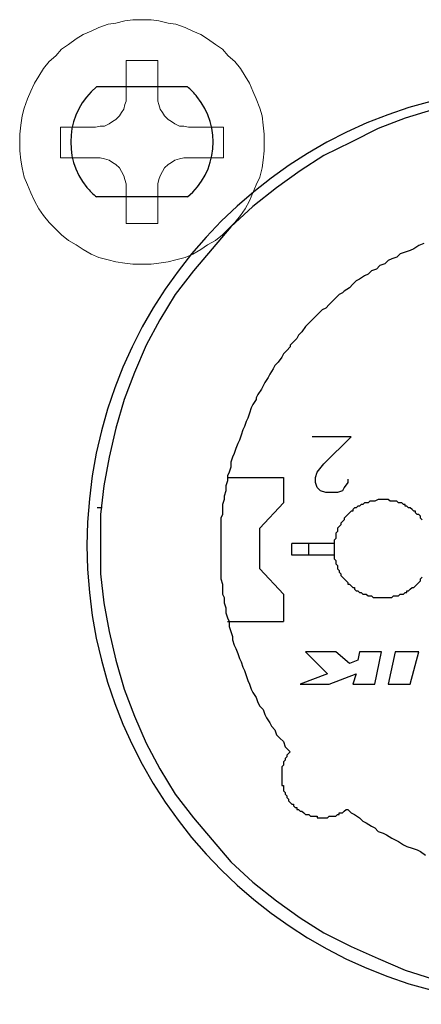
# Model space of a CAD drawing. Extents: x 205 to 826, y -1110 to -488.
# Drawn here: x 594 to 603, y -527 to -503 of the extents above; entities that cross this region are included whole.
import ezdxf

# ---------------------------------------------------------------- set-up
doc = ezdxf.new("R2010")
doc.units = 0
doc.header["$LTSCALE"] = 0.5
doc.layers.add('_U+56FE_U+5C42 1', color=7, linetype='CONTINUOUS')

msp = doc.modelspace()

# ---------------------------------------------------------------- linework, layer by layer
at = {"layer": '_U+56FE_U+5C42 1', "color": 42, "lineweight": 18, "true_color": 0xd1a100}
for p, q in [((596.354, -503.002), (596.159, -503.029)), ((596.576, -503.002), (596.354, -503.002)), ((596.797, -503.002), (596.576, -503.002)), ((596.991, -503.029), (596.797, -503.002)), ((595.522, -503.196), (595.328, -503.28)), ((595.745, -503.112), (595.522, -503.196)), ((595.937, -503.085), (595.745, -503.112)), ((596.159, -503.029), (595.937, -503.085)), ((597.214, -503.085), (596.991, -503.029)), ((597.408, -503.112), (597.214, -503.085)), ((597.631, -503.196), (597.408, -503.112)), ((597.825, -503.28), (597.631, -503.196)), ((594.967, -503.474), (594.773, -503.611)), ((595.134, -503.363), (594.967, -503.474)), ((595.328, -503.28), (595.134, -503.363)), ((598.019, -503.363), (597.825, -503.28)), ((598.185, -503.474), (598.019, -503.363)), ((598.38, -503.611), (598.185, -503.474)), ((594.605, -503.722), (594.468, -503.889)), ((594.773, -503.611), (594.605, -503.722)), ((598.545, -503.722), (598.38, -503.611)), ((598.685, -503.889), (598.545, -503.722)), ((594.468, -503.889), (594.302, -504.027)), ((598.851, -504.027), (598.685, -503.889)), ((594.162, -504.193), (594.051, -504.387)), ((594.302, -504.027), (594.162, -504.193)), ((596.965, -504), (596.188, -504)), ((596.188, -504.886), (596.188, -504)), ((596.965, -504.886), (596.965, -504)), ((598.989, -504.193), (598.851, -504.027)), ((599.1, -504.387), (598.989, -504.193)), ((594.051, -504.387), (593.939, -504.554)), ((599.211, -504.554), (599.1, -504.387)), ((593.939, -504.554), (593.856, -504.748)), ((599.294, -504.748), (599.211, -504.554)), ((593.773, -504.942), (593.69, -505.164)), ((593.856, -504.748), (593.773, -504.942)), ((596.188, -504.997), (596.188, -504.886)), ((596.965, -504.886), (596.965, -504.997)), ((599.377, -504.942), (599.294, -504.748)), ((599.46, -505.164), (599.377, -504.942)), ((593.69, -505.164), (593.636, -505.358)), ((596.076, -505.275), (596.131, -505.191)), ((596.131, -505.191), (596.159, -505.081)), ((596.159, -505.081), (596.188, -504.997)), ((596.965, -504.997), (596.991, -505.081)), ((596.991, -505.081), (597.019, -505.191)), ((597.019, -505.191), (597.076, -505.275)), ((599.517, -505.358), (599.46, -505.164)), ((593.636, -505.358), (593.607, -505.58)), ((595.937, -505.441), (596.022, -505.358)), ((596.022, -505.358), (596.076, -505.275)), ((597.076, -505.275), (597.131, -505.358)), ((597.131, -505.358), (597.214, -505.441)), ((599.545, -505.58), (599.517, -505.358)), ((593.607, -505.58), (593.579, -505.801)), ((594.579, -506.383), (594.579, -505.635)), ((594.579, -505.635), (595.439, -505.635)), ((595.439, -505.635), (595.55, -505.607)), ((595.55, -505.607), (595.66, -505.607)), ((595.66, -505.607), (595.771, -505.552)), ((595.771, -505.552), (595.854, -505.496)), ((595.854, -505.496), (595.937, -505.441)), ((597.214, -505.441), (597.297, -505.496)), ((597.297, -505.496), (597.38, -505.552)), ((597.38, -505.552), (597.491, -505.607)), ((597.491, -505.607), (597.602, -505.607)), ((597.602, -505.607), (597.714, -505.635)), ((597.714, -505.635), (598.574, -505.635)), ((598.574, -506.383), (598.574, -505.635)), ((599.572, -505.801), (599.545, -505.58)), ((593.579, -505.801), (593.579, -505.995)), ((599.572, -505.995), (599.572, -505.801)), ((593.579, -505.995), (593.579, -506.216)), ((593.579, -505.995), (593.579, -505.995)), ((599.572, -506.216), (599.572, -505.995)), ((593.579, -506.216), (593.607, -506.438)), ((594.579, -506.383), (595.439, -506.383)), ((595.55, -506.383), (595.439, -506.383)), ((595.66, -506.41), (595.55, -506.383)), ((597.602, -506.383), (597.491, -506.41)), ((597.714, -506.383), (597.602, -506.383)), ((597.714, -506.383), (598.574, -506.383)), ((599.545, -506.438), (599.572, -506.216)), ((593.607, -506.438), (593.636, -506.632)), ((593.636, -506.632), (593.69, -506.854)), ((595.771, -506.438), (595.66, -506.41)), ((595.854, -506.494), (595.771, -506.438)), ((595.937, -506.549), (595.854, -506.494)), ((596.022, -506.632), (595.937, -506.549)), ((596.076, -506.715), (596.022, -506.632)), ((597.131, -506.632), (597.076, -506.715)), ((597.214, -506.549), (597.131, -506.632)), ((597.297, -506.494), (597.214, -506.549)), ((597.38, -506.438), (597.297, -506.494)), ((597.491, -506.41), (597.38, -506.438)), ((599.46, -506.854), (599.517, -506.632)), ((599.517, -506.632), (599.545, -506.438)), ((593.69, -506.854), (593.773, -507.048)), ((596.131, -506.826), (596.076, -506.715)), ((596.159, -506.91), (596.131, -506.826)), ((597.019, -506.826), (596.991, -506.91)), ((597.076, -506.715), (597.019, -506.826)), ((599.377, -507.048), (599.46, -506.854)), ((593.773, -507.048), (593.856, -507.242)), ((596.188, -507.02), (596.159, -506.91)), ((596.188, -507.131), (596.188, -507.02)), ((596.991, -506.91), (596.965, -507.02)), ((596.965, -507.02), (596.965, -507.131)), ((599.294, -507.242), (599.377, -507.048)), ((593.856, -507.242), (593.939, -507.436)), ((596.188, -507.99), (596.188, -507.131)), ((596.965, -507.99), (596.965, -507.131)), ((599.211, -507.436), (599.294, -507.242)), ((593.939, -507.436), (594.051, -507.63)), ((599.1, -507.63), (599.211, -507.436)), ((594.051, -507.63), (594.162, -507.796)), ((594.162, -507.796), (594.302, -507.963)), ((598.851, -507.963), (598.989, -507.796)), ((598.989, -507.796), (599.1, -507.63)), ((594.302, -507.963), (594.468, -508.128)), ((596.965, -507.99), (596.188, -507.99)), ((598.685, -508.128), (598.851, -507.963)), ((594.468, -508.128), (594.605, -508.268)), ((594.605, -508.268), (594.773, -508.406)), ((598.38, -508.406), (598.545, -508.268)), ((598.545, -508.268), (598.685, -508.128)), ((594.773, -508.406), (594.967, -508.516)), ((594.967, -508.516), (595.134, -508.627)), ((598.019, -508.627), (598.185, -508.516)), ((598.185, -508.516), (598.38, -508.406)), ((595.134, -508.627), (595.328, -508.739)), ((595.328, -508.739), (595.522, -508.821)), ((597.631, -508.821), (597.825, -508.739)), ((597.825, -508.739), (598.019, -508.627)), ((595.522, -508.821), (595.745, -508.878)), ((595.745, -508.878), (595.937, -508.933)), ((595.937, -508.933), (596.159, -508.961)), ((596.159, -508.961), (596.354, -508.988)), ((596.354, -508.988), (596.576, -508.988)), ((596.576, -508.988), (596.797, -508.988)), ((596.797, -508.988), (596.991, -508.961)), ((596.991, -508.961), (597.214, -508.933)), ((597.214, -508.933), (597.408, -508.878)), ((597.408, -508.878), (597.631, -508.821))]:
    msp.add_line(p, q, dxfattribs=at)
at = {"layer": '_U+56FE_U+5C42 1', "color": 250, "lineweight": 25, "true_color": 0x231815}
for p, q in [((597.687, -504.648), (595.464, -504.648)), ((597.687, -507.342), (595.464, -507.342))]:
    msp.add_line(p, q, dxfattribs=at)
at = {"layer": '_U+56FE_U+5C42 1', "color": 154, "lineweight": 25, "true_color": 0x17489c}
for p, q in [((603.026, -505.416), (602.363, -505.665)), ((603.69, -505.209), (603.026, -505.416)), ((602.363, -505.665), (601.699, -505.997)), ((601.699, -505.997), (601.035, -506.328)), ((601.035, -506.328), (600.455, -506.702)), ((600.455, -506.702), (599.874, -507.116)), ((599.874, -507.116), (599.294, -507.572)), ((599.294, -507.572), (598.755, -508.07)), ((598.755, -508.07), (598.299, -508.609)), ((603.358, -508.526), (603.233, -508.609)), ((603.482, -508.484), (603.358, -508.526)), ((598.299, -508.609), (597.842, -509.148)), ((602.902, -508.733), (602.819, -508.816)), ((603.026, -508.691), (602.902, -508.733)), ((603.15, -508.65), (603.026, -508.691)), ((603.026, -508.691), (603.026, -508.691)), ((603.233, -508.609), (603.15, -508.65)), ((602.404, -509.023), (602.321, -509.106)), ((602.528, -508.982), (602.404, -509.023)), ((602.611, -508.899), (602.528, -508.982)), ((602.694, -508.857), (602.611, -508.899)), ((602.819, -508.816), (602.694, -508.857)), ((597.842, -509.148), (597.386, -509.728)), ((602.031, -509.272), (601.906, -509.355)), ((602.114, -509.231), (602.031, -509.272)), ((602.197, -509.148), (602.114, -509.231)), ((602.321, -509.106), (602.197, -509.148)), ((601.741, -509.479), (601.657, -509.562)), ((601.824, -509.396), (601.741, -509.479)), ((601.906, -509.355), (601.824, -509.396)), ((597.386, -509.728), (597.013, -510.35)), ((601.409, -509.728), (601.326, -509.811)), ((601.492, -509.687), (601.409, -509.728)), ((601.533, -509.645), (601.492, -509.687)), ((601.657, -509.562), (601.533, -509.645)), ((601.16, -509.977), (601.077, -510.06)), ((601.243, -509.894), (601.16, -509.977)), ((601.326, -509.811), (601.243, -509.894)), ((600.911, -510.184), (600.828, -510.267)), ((600.994, -510.101), (600.911, -510.184)), ((601.077, -510.06), (600.994, -510.101)), ((597.013, -510.35), (596.681, -510.972)), ((600.662, -510.433), (600.579, -510.516)), ((600.745, -510.35), (600.662, -510.433)), ((600.828, -510.267), (600.745, -510.35)), ((600.413, -510.723), (600.372, -510.806)), ((600.496, -510.64), (600.413, -510.723)), ((600.579, -510.516), (600.496, -510.64)), ((596.681, -510.972), (596.391, -511.635)), ((600.289, -510.889), (600.206, -510.972)), ((600.206, -510.972), (600.206, -511.013)), ((600.372, -510.806), (600.289, -510.889)), ((600.04, -511.179), (599.999, -511.262)), ((600.123, -511.096), (600.04, -511.179)), ((600.206, -511.013), (600.123, -511.096)), ((599.916, -511.387), (599.833, -511.469)), ((599.999, -511.262), (599.916, -511.387)), ((596.391, -511.635), (596.142, -512.298)), ((599.708, -511.677), (599.667, -511.76)), ((599.791, -511.552), (599.708, -511.677)), ((599.833, -511.469), (599.791, -511.552)), ((599.584, -511.884), (599.543, -511.967)), ((599.667, -511.76), (599.584, -511.884)), ((599.418, -512.174), (599.377, -512.257)), ((599.501, -512.05), (599.418, -512.174)), ((599.543, -511.967), (599.501, -512.05)), ((596.142, -512.298), (595.935, -513.003)), ((599.294, -512.423), (599.252, -512.506)), ((599.377, -512.298), (599.294, -512.423)), ((599.377, -512.257), (599.377, -512.298)), ((599.211, -512.63), (599.169, -512.755)), ((599.252, -512.506), (599.211, -512.63)), ((599.128, -512.838), (599.086, -512.962)), ((599.169, -512.755), (599.128, -512.838)), ((595.935, -513.003), (595.769, -513.708)), ((599.045, -513.045), (599.004, -513.169)), ((599.086, -512.962), (599.045, -513.045)), ((598.921, -513.376), (598.879, -513.501)), ((598.962, -513.293), (598.921, -513.376)), ((599.004, -513.169), (598.962, -513.293)), ((601.699, -513.211), (600.745, -513.211)), ((601.035, -513.874), (601.699, -513.211)), ((598.838, -513.625), (598.796, -513.708)), ((598.879, -513.501), (598.838, -513.625)), ((595.769, -513.708), (595.644, -514.413)), ((598.796, -513.708), (598.755, -513.833)), ((598.755, -513.833), (598.755, -513.957)), ((598.796, -513.708), (598.796, -513.708)), ((600.87, -514.081), (601.035, -513.874)), ((598.713, -514.081), (598.672, -514.164)), ((598.755, -513.957), (598.713, -514.081)), ((600.828, -514.206), (600.87, -514.081)), ((598.672, -514.289), (598.63, -514.413)), ((598.672, -514.164), (598.672, -514.289)), ((598.672, -514.206), (600.04, -514.206)), ((600.04, -514.206), (600.04, -514.827)), ((600.828, -514.33), (600.828, -514.206)), ((600.87, -514.454), (600.828, -514.33)), ((601.616, -514.33), (601.533, -514.454)), ((601.616, -514.247), (601.616, -514.33)), ((595.644, -514.413), (595.561, -515.118)), ((598.63, -514.537), (598.589, -514.662)), ((598.63, -514.413), (598.63, -514.537)), ((600.953, -514.537), (600.87, -514.454)), ((601.077, -514.579), (600.953, -514.537)), ((601.367, -514.579), (601.077, -514.579)), ((601.492, -514.537), (601.367, -514.579)), ((601.533, -514.454), (601.492, -514.537)), ((598.589, -514.744), (598.547, -514.869)), ((598.589, -514.662), (598.589, -514.744)), ((599.46, -515.449), (600.04, -514.827)), ((602.031, -514.827), (601.989, -514.869)), ((602.072, -514.827), (602.031, -514.827)), ((602.114, -514.827), (602.072, -514.827)), ((602.155, -514.786), (602.114, -514.827)), ((602.197, -514.786), (602.155, -514.786)), ((602.238, -514.786), (602.197, -514.786)), ((602.197, -514.786), (602.197, -514.786)), ((602.28, -514.786), (602.238, -514.786)), ((602.363, -514.744), (602.28, -514.786)), ((602.404, -514.744), (602.363, -514.744)), ((602.446, -514.744), (602.404, -514.744)), ((602.487, -514.744), (602.446, -514.744)), ((602.528, -514.744), (602.487, -514.744)), ((602.487, -514.744), (602.487, -514.744)), ((602.57, -514.744), (602.528, -514.744)), ((602.611, -514.744), (602.57, -514.744)), ((602.653, -514.786), (602.611, -514.744)), ((602.694, -514.786), (602.653, -514.786)), ((602.736, -514.786), (602.694, -514.786)), ((602.819, -514.786), (602.736, -514.786)), ((602.736, -514.786), (602.736, -514.786)), ((602.86, -514.827), (602.819, -514.786)), ((602.902, -514.827), (602.86, -514.827)), ((602.943, -514.827), (602.902, -514.827)), ((602.985, -514.869), (602.943, -514.827)), ((595.603, -514.952), (595.479, -514.952)), ((598.547, -514.869), (598.547, -514.994)), ((598.547, -514.994), (598.547, -515.118)), ((601.657, -515.076), (601.616, -515.118)), ((601.699, -515.035), (601.657, -515.076)), ((601.741, -515.035), (601.699, -515.035)), ((601.782, -514.952), (601.741, -514.994)), ((601.741, -514.994), (601.741, -515.035)), ((601.824, -514.952), (601.782, -514.952)), ((601.865, -514.91), (601.824, -514.952)), ((601.906, -514.91), (601.865, -514.91)), ((601.948, -514.869), (601.906, -514.91)), ((601.989, -514.869), (601.948, -514.869)), ((601.948, -514.869), (601.948, -514.869)), ((603.026, -514.869), (602.985, -514.869)), ((603.026, -514.91), (603.026, -514.869)), ((603.068, -514.91), (603.026, -514.91)), ((603.109, -514.952), (603.068, -514.91)), ((603.15, -514.952), (603.109, -514.952)), ((603.192, -514.994), (603.15, -514.952)), ((603.233, -515.035), (603.192, -514.994)), ((603.275, -515.035), (603.233, -515.035)), ((603.275, -515.076), (603.275, -515.035)), ((603.316, -515.118), (603.275, -515.076)), ((595.561, -515.118), (595.561, -515.823)), ((598.547, -515.118), (598.506, -515.201)), ((598.506, -515.201), (598.506, -515.325)), ((601.492, -515.284), (601.45, -515.325)), ((601.533, -515.242), (601.492, -515.284)), ((601.575, -515.159), (601.533, -515.201)), ((601.533, -515.201), (601.533, -515.242)), ((601.616, -515.118), (601.575, -515.159)), ((601.575, -515.159), (601.575, -515.159)), ((603.358, -515.118), (603.316, -515.118)), ((603.399, -515.159), (603.358, -515.118)), ((603.399, -515.201), (603.399, -515.159)), ((603.441, -515.242), (603.399, -515.201)), ((598.506, -515.325), (598.506, -515.449)), ((598.506, -515.449), (598.506, -515.574)), ((599.46, -516.445), (599.46, -515.449)), ((601.367, -515.532), (601.326, -515.574)), ((601.409, -515.408), (601.367, -515.449)), ((601.367, -515.449), (601.367, -515.491)), ((601.367, -515.491), (601.367, -515.532)), ((601.45, -515.367), (601.409, -515.408)), ((601.409, -515.408), (601.409, -515.408)), ((601.45, -515.325), (601.45, -515.367)), ((598.506, -515.574), (598.506, -515.698)), ((598.506, -515.698), (598.506, -515.781)), ((598.506, -515.781), (598.506, -515.905)), ((601.326, -515.698), (601.284, -515.74)), ((601.284, -515.74), (601.284, -515.781)), ((601.284, -515.781), (601.284, -515.823)), ((601.326, -515.574), (601.326, -515.615)), ((601.326, -515.615), (601.326, -515.698)), ((601.326, -515.698), (601.326, -515.698)), ((595.561, -515.823), (595.561, -516.569)), ((598.506, -515.905), (598.506, -516.03)), ((598.506, -516.03), (598.506, -516.154)), ((601.284, -515.823), (600.248, -515.823)), ((600.248, -516.113), (600.248, -515.823)), ((600.662, -516.113), (600.662, -515.823)), ((601.284, -515.823), (601.284, -515.864)), ((601.284, -515.864), (601.284, -515.905)), ((601.284, -515.905), (601.284, -515.947)), ((601.284, -515.947), (601.284, -515.988)), ((601.284, -515.947), (601.284, -515.947)), ((601.284, -515.988), (601.284, -516.03)), ((601.284, -516.03), (601.284, -516.071)), ((598.506, -516.154), (598.506, -516.279)), ((598.506, -516.279), (598.506, -516.403)), ((601.284, -516.113), (600.248, -516.113)), ((601.284, -516.071), (601.284, -516.113)), ((601.284, -516.113), (601.284, -516.196)), ((601.284, -516.196), (601.326, -516.237)), ((601.326, -516.237), (601.326, -516.237)), ((601.326, -516.237), (601.326, -516.279)), ((601.326, -516.279), (601.326, -516.32)), ((598.506, -516.403), (598.506, -516.527)), ((599.46, -516.445), (600.04, -517.066)), ((601.326, -516.32), (601.367, -516.362)), ((601.367, -516.362), (601.367, -516.403)), ((601.367, -516.403), (601.367, -516.445)), ((601.367, -516.445), (601.409, -516.486)), ((601.409, -516.486), (601.409, -516.486)), ((601.409, -516.486), (601.409, -516.527)), ((595.561, -516.569), (595.644, -517.273)), ((598.506, -516.527), (598.506, -516.61)), ((598.506, -516.61), (598.506, -516.693)), ((598.506, -516.693), (598.547, -516.818)), ((601.409, -516.527), (601.45, -516.569)), ((601.45, -516.569), (601.45, -516.61)), ((601.45, -516.61), (601.492, -516.652)), ((601.492, -516.652), (601.533, -516.693)), ((601.533, -516.693), (601.533, -516.693)), ((601.533, -516.693), (601.575, -516.735)), ((601.575, -516.735), (601.616, -516.776)), ((603.358, -516.776), (603.399, -516.735)), ((603.399, -516.693), (603.441, -516.652)), ((603.399, -516.735), (603.399, -516.693)), ((598.547, -516.818), (598.547, -516.942)), ((598.547, -516.942), (598.547, -517.066)), ((601.616, -516.776), (601.616, -516.818)), ((601.616, -516.818), (601.657, -516.818)), ((601.657, -516.818), (601.699, -516.859)), ((601.699, -516.859), (601.741, -516.9)), ((601.741, -516.9), (601.782, -516.9)), ((601.782, -516.9), (601.782, -516.942)), ((601.782, -516.942), (601.824, -516.983)), ((601.824, -516.983), (601.865, -516.983)), ((601.865, -516.983), (601.906, -517.025)), ((603.068, -517.025), (603.068, -516.983)), ((603.068, -516.983), (603.109, -516.983)), ((603.109, -516.983), (603.15, -516.942)), ((603.15, -516.942), (603.192, -516.9)), ((603.192, -516.9), (603.233, -516.9)), ((603.233, -516.9), (603.275, -516.859)), ((603.275, -516.859), (603.316, -516.818)), ((603.316, -516.818), (603.358, -516.776)), ((603.316, -516.818), (603.316, -516.818)), ((598.547, -517.066), (598.589, -517.149)), ((598.589, -517.149), (598.589, -517.273)), ((600.04, -517.066), (600.04, -517.73)), ((601.906, -517.025), (601.948, -517.025)), ((601.948, -517.025), (601.989, -517.066)), ((601.989, -517.066), (602.031, -517.066)), ((602.031, -517.066), (602.072, -517.066)), ((602.072, -517.066), (602.114, -517.108)), ((602.114, -517.108), (602.155, -517.108)), ((602.155, -517.108), (602.197, -517.108)), ((602.197, -517.108), (602.197, -517.108)), ((602.197, -517.108), (602.238, -517.149)), ((602.238, -517.149), (602.28, -517.149)), ((602.28, -517.149), (602.321, -517.149)), ((602.321, -517.149), (602.363, -517.149)), ((602.363, -517.149), (602.404, -517.149)), ((602.404, -517.149), (602.487, -517.149)), ((602.487, -517.149), (602.487, -517.149)), ((602.487, -517.149), (602.528, -517.149)), ((602.528, -517.149), (602.57, -517.149)), ((602.57, -517.149), (602.611, -517.149)), ((602.611, -517.149), (602.653, -517.149)), ((602.653, -517.149), (602.694, -517.149)), ((602.694, -517.149), (602.736, -517.108)), ((602.736, -517.108), (602.736, -517.108)), ((602.736, -517.108), (602.777, -517.108)), ((602.777, -517.108), (602.86, -517.108)), ((602.86, -517.108), (602.902, -517.066)), ((602.902, -517.066), (602.943, -517.066)), ((602.943, -517.066), (602.985, -517.066)), ((602.985, -517.066), (603.026, -517.025)), ((603.026, -517.025), (603.068, -517.025)), ((595.644, -517.273), (595.769, -517.978)), ((598.589, -517.273), (598.63, -517.398)), ((598.63, -517.398), (598.63, -517.523)), ((598.63, -517.523), (598.672, -517.647)), ((598.672, -517.647), (598.713, -517.73)), ((598.672, -517.73), (600.04, -517.73)), ((598.713, -517.73), (598.713, -517.854)), ((598.713, -517.854), (598.755, -517.978)), ((595.769, -517.978), (595.935, -518.683)), ((598.755, -517.978), (598.796, -518.103)), ((598.796, -518.103), (598.796, -518.186)), ((598.796, -518.186), (598.838, -518.31)), ((598.838, -518.31), (598.879, -518.393)), ((598.879, -518.393), (598.921, -518.517)), ((595.935, -518.683), (596.142, -519.388)), ((598.921, -518.517), (598.962, -518.642)), ((598.962, -518.642), (599.004, -518.725)), ((601.326, -518.476), (600.579, -518.476)), ((600.579, -518.476), (601.119, -519.015)), ((601.657, -518.766), (601.326, -518.476)), ((601.865, -518.683), (601.657, -518.766)), ((601.906, -518.476), (601.865, -518.683)), ((602.446, -518.476), (601.906, -518.476)), ((602.28, -519.264), (602.446, -518.476)), ((602.777, -518.476), (602.611, -519.264)), ((603.358, -518.476), (602.777, -518.476)), ((603.15, -519.264), (603.358, -518.476)), ((599.004, -518.725), (599.045, -518.849)), ((599.045, -518.849), (599.086, -518.932)), ((599.086, -518.932), (599.128, -519.056)), ((599.128, -519.056), (599.169, -519.181)), ((601.119, -519.015), (600.455, -519.264)), ((601.16, -519.264), (601.824, -519.015)), ((601.824, -519.015), (601.741, -519.264)), ((596.142, -519.388), (596.391, -520.051)), ((599.169, -519.181), (599.211, -519.264)), ((599.211, -519.264), (599.252, -519.388)), ((599.252, -519.388), (599.294, -519.471)), ((600.455, -519.264), (601.16, -519.264)), ((601.741, -519.264), (602.28, -519.264)), ((602.611, -519.264), (603.15, -519.264)), ((599.294, -519.471), (599.377, -519.595)), ((599.377, -519.595), (599.377, -519.595)), ((599.377, -519.595), (599.418, -519.72)), ((599.418, -519.72), (599.46, -519.803)), ((599.46, -519.803), (599.543, -519.886)), ((599.543, -519.886), (599.584, -520.01)), ((596.391, -520.051), (596.681, -520.715)), ((599.584, -520.01), (599.626, -520.093)), ((599.626, -520.093), (599.708, -520.217)), ((599.708, -520.217), (599.75, -520.3)), ((599.75, -520.3), (599.833, -520.383)), ((599.833, -520.383), (599.874, -520.507)), ((599.874, -520.507), (599.957, -520.59)), ((599.957, -520.59), (600.04, -520.673)), ((596.681, -520.715), (597.013, -521.337)), ((600.04, -520.673), (600.082, -520.798)), ((600.082, -520.798), (600.165, -520.881)), ((600.123, -521.047), (600.082, -521.088)), ((600.082, -521.088), (600.082, -521.129)), ((600.165, -520.964), (600.123, -521.005)), ((600.123, -521.005), (600.123, -521.047)), ((600.165, -520.881), (600.206, -520.922)), ((600.206, -520.922), (600.165, -520.964)), ((600.165, -520.964), (600.165, -520.964)), ((597.013, -521.337), (597.386, -521.958)), ((600.04, -521.254), (599.999, -521.295)), ((599.999, -521.295), (599.999, -521.337)), ((599.999, -521.337), (599.999, -521.378)), ((600.082, -521.129), (600.04, -521.171)), ((600.04, -521.171), (600.04, -521.171)), ((600.04, -521.171), (600.04, -521.212)), ((600.04, -521.212), (600.04, -521.254)), ((599.999, -521.378), (599.999, -521.42)), ((599.999, -521.42), (599.999, -521.461)), ((599.999, -521.461), (599.999, -521.502)), ((599.999, -521.502), (599.999, -521.544)), ((599.999, -521.544), (599.999, -521.544)), ((599.999, -521.544), (599.999, -521.585)), ((599.999, -521.585), (599.999, -521.627)), ((599.999, -521.627), (599.999, -521.668)), ((599.999, -521.668), (599.999, -521.71)), ((599.999, -521.71), (599.999, -521.751)), ((599.999, -521.751), (600.04, -521.751)), ((600.04, -521.751), (600.04, -521.793)), ((600.04, -521.793), (600.04, -521.834)), ((597.386, -521.958), (597.842, -522.539)), ((600.04, -521.834), (600.04, -521.876)), ((600.04, -521.876), (600.082, -521.917)), ((600.082, -521.917), (600.082, -521.958)), ((600.082, -521.958), (600.082, -521.958)), ((600.082, -521.958), (600.123, -522)), ((600.123, -522), (600.123, -522.041)), ((600.123, -522.041), (600.165, -522.083)), ((600.165, -522.083), (600.165, -522.125)), ((600.165, -522.125), (600.206, -522.166)), ((600.206, -522.166), (600.206, -522.166)), ((600.206, -522.166), (600.248, -522.207)), ((600.248, -522.207), (600.289, -522.207)), ((600.289, -522.207), (600.289, -522.249)), ((600.289, -522.249), (600.33, -522.29)), ((600.33, -522.29), (600.372, -522.29)), ((600.372, -522.29), (600.372, -522.332)), ((597.842, -522.539), (598.299, -523.078)), ((600.372, -522.332), (600.413, -522.332)), ((600.413, -522.332), (600.455, -522.373)), ((600.455, -522.373), (600.496, -522.373)), ((600.496, -522.373), (600.538, -522.415)), ((600.538, -522.415), (600.538, -522.415)), ((600.538, -522.415), (600.579, -522.456)), ((600.579, -522.456), (600.621, -522.456)), ((600.621, -522.456), (600.662, -522.456)), ((600.662, -522.456), (600.704, -522.498)), ((600.704, -522.498), (600.745, -522.498)), ((600.745, -522.498), (600.787, -522.498)), ((600.787, -522.498), (600.828, -522.498)), ((600.828, -522.498), (600.87, -522.498)), ((600.87, -522.498), (600.87, -522.539)), ((600.87, -522.539), (600.911, -522.539)), ((600.911, -522.539), (600.953, -522.539)), ((600.953, -522.539), (600.994, -522.539)), ((600.994, -522.539), (601.035, -522.539)), ((601.035, -522.539), (601.077, -522.539)), ((601.077, -522.539), (601.077, -522.539)), ((601.077, -522.539), (601.119, -522.539)), ((601.119, -522.539), (601.16, -522.498)), ((601.16, -522.498), (601.201, -522.498)), ((601.201, -522.498), (601.243, -522.498)), ((601.243, -522.498), (601.284, -522.498)), ((601.284, -522.498), (601.326, -522.498)), ((601.326, -522.498), (601.367, -522.456)), ((601.367, -522.456), (601.409, -522.456)), ((601.409, -522.456), (601.409, -522.415)), ((601.409, -522.415), (601.45, -522.415)), ((601.45, -522.415), (601.492, -522.415)), ((601.492, -522.415), (601.533, -522.373)), ((601.533, -522.373), (601.575, -522.332)), ((601.533, -522.373), (601.533, -522.373)), ((601.575, -522.332), (601.616, -522.332)), ((601.616, -522.332), (601.699, -522.415)), ((601.699, -522.415), (601.782, -522.456)), ((601.782, -522.456), (601.906, -522.539)), ((601.906, -522.539), (601.989, -522.622)), ((601.989, -522.622), (602.072, -522.663)), ((602.072, -522.663), (602.197, -522.746)), ((602.197, -522.746), (602.28, -522.788)), ((602.28, -522.788), (602.363, -522.871)), ((602.363, -522.871), (602.487, -522.912)), ((602.487, -522.912), (602.57, -522.953)), ((602.57, -522.953), (602.694, -523.036)), ((598.299, -523.078), (598.755, -523.617)), ((602.694, -523.036), (602.777, -523.078)), ((602.777, -523.078), (602.86, -523.119)), ((602.86, -523.119), (602.985, -523.202)), ((602.985, -523.202), (603.068, -523.244)), ((603.068, -523.244), (603.192, -523.285)), ((603.192, -523.285), (603.192, -523.285)), ((603.192, -523.285), (603.316, -523.327)), ((603.316, -523.327), (603.399, -523.368)), ((603.399, -523.368), (603.524, -523.451)), ((598.755, -523.617), (599.294, -524.114)), ((599.294, -524.114), (599.874, -524.571)), ((599.874, -524.571), (600.455, -524.985)), ((600.455, -524.985), (601.035, -525.358)), ((601.035, -525.358), (601.699, -525.69)), ((601.699, -525.69), (602.363, -525.98)), ((602.363, -525.98), (603.026, -526.27)), ((603.026, -526.27), (603.69, -526.478))]:
    msp.add_line(p, q, dxfattribs=at)
at = {"layer": '_U+56FE_U+5C42 1', "color": 153, "lineweight": 18, "true_color": 0x6b99ce}
msp.add_line((594.579, -505.995), (594.579, -505.995), dxfattribs=at)
at = {"layer": '_U+56FE_U+5C42 1', "color": 250, "lineweight": 25, "true_color": 0x231815}
for points in [[(595.464, -504.648), (594.72, -505.261), (594.614, -506.363), (595.228, -507.107)], [(606.456, -504.648), (600.255, -504.648), (595.228, -509.675), (595.228, -515.876)], [(597.923, -504.884), (597.869, -504.816), (597.755, -504.701), (597.687, -504.648)], [(597.687, -507.342), (598.431, -506.729), (598.536, -505.628), (597.923, -504.884)], [(595.228, -507.107), (595.281, -507.175), (595.396, -507.289), (595.464, -507.342)], [(595.228, -515.876), (595.228, -522.078), (600.255, -527.105), (606.456, -527.105)], [(595.228, -515.876), (595.228, -515.876), (595.228, -515.876), (595.228, -515.876)]]:
    msp.add_open_spline(points, degree=3, dxfattribs=at)

doc.saveas('drawing.dxf')
